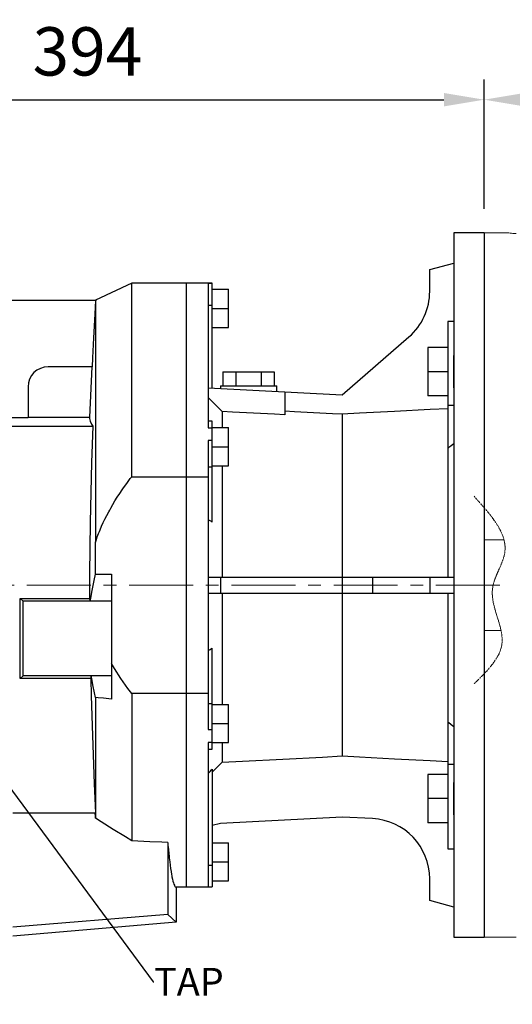
# Model space of a CAD drawing. Extents: x -19 to 3702, y -532 to 2152.
# Drawn here: x 1657 to 1901, y 658 to 1147 of the extents above; entities that cross this region are included whole.
import ezdxf
from ezdxf import colors
from ezdxf.entities.mleader import LeaderData, LeaderLine
from ezdxf.math import Vec2, Vec3

# ---------------------------------------------------------------- set-up
doc = ezdxf.new("R2010")
doc.units = 0
doc.header["$MEASUREMENT"] = 0
doc.linetypes.add('CENTER', pattern=[50.8, 31.75, -6.35, 6.35, -6.35])
doc.linetypes.add('PHANTOM2', pattern=[1.25, 0.625, -0.125, 0.125, -0.125, 0.125, -0.125])
doc.layers.add('CENTER', color=1, linetype='CENTER')
doc.layers.add('CUTTING LINE', color=6, linetype='PHANTOM2', lineweight=20)
doc.layers.add('OUTLINE', color=3, linetype='Continuous', lineweight=20)
doc.styles.add('MX_NOTE_STANDARD', font='txt.shx', dxfattribs={"height": 3.15, "bigfont": 'extfont.shx'})
doc.dimstyles.new('MXDIMSTYLE', dxfattribs={"dimtxt": 3.15, "dimasz": 2.5, "dimexe": 1.5, "dimexo": 1, "dimgap": 1, "dimtad": 1, "dimdec": 4, "dimdsep": 46, "dimtxsty": 'MX_NOTE_STANDARD', "dimcen": 2.5, "dimadec": 0, "dimazin": 0, "dimtfac": 1, "dimtdec": 4, "dimtmove": 2, "dimatfit": 3, "dimfxl": 0, "dimtolj": 1, "dimarcsym": 0})

# ---------------------------------------------------------------- blocks, each defined once
blk = doc.blocks.new('*D101')
at = {"color": 3, "linetype": 'Continuous', "lineweight": -2}
for p, q in [((1493.25, 1038.3), (1493.25, 1117.01)), ((1887.25, 1052.8), (1887.25, 1117.01)), ((1513.25, 1107.01), (1867.25, 1107.01))]:
    blk.add_line(p, q, dxfattribs=at)
at = {"color": 3}
for points in [[(1513.25, 1110.34), (1513.25, 1103.67), (1493.25, 1107.01)], [(1867.25, 1103.67), (1867.25, 1110.34), (1887.25, 1107.01)]]:
    blk.add_solid(points, dxfattribs=at)
at = {"layer": 'DEFPOINTS', "color": 0}
for p in [(1887.25, 1107.01), (1887.25, 1040.8), (1493.25, 1026.3)]:
    blk.add_point(p, dxfattribs=at)
at = {"color": 3, "linetype": 'Continuous', "insert": (1690.25, 1131.01), "char_height": 24, "attachment_point": 5}
blk.add_mtext('\\A1;394', dxfattribs=at)
blk = doc.blocks.new('*D106')
at = {"color": 3, "linetype": 'Continuous', "lineweight": -2}
for p, q in [((1887.25, 1052.8), (1887.25, 1117.01)), ((2408.95, 981.13), (2408.95, 1117.01)), ((1907.25, 1107.01), (2388.95, 1107.01))]:
    blk.add_line(p, q, dxfattribs=at)
at = {"color": 3}
for points in [[(1907.25, 1110.34), (1907.25, 1103.68), (1887.25, 1107.01)], [(2388.95, 1103.68), (2388.95, 1110.34), (2408.95, 1107.01)]]:
    blk.add_solid(points, dxfattribs=at)
at = {"layer": 'DEFPOINTS', "color": 0}
for p in [(2408.95, 1107.01), (1887.25, 1040.8), (2408.95, 969.13)]:
    blk.add_point(p, dxfattribs=at)
at = {"color": 3, "linetype": 'Continuous', "insert": (2148.1, 1131.01), "char_height": 24, "attachment_point": 5}
blk.add_mtext('\\A1;522', dxfattribs=at)

msp = doc.modelspace()

# ---------------------------------------------------------------- linework, layer by layer
for p, q in [((1887.25, 1040.8), (1872.25, 1040.8)), ((1872.25, 1040.8), (1872.25, 690.8)), ((1887.25, 1040.8), (1887.25, 690.8)), ((1860.25, 1022.58), (1872.25, 1025.8)), ((1860.25, 1011.78), (1860.25, 1022.58)), ((1712.25, 1015.8), (1694.25, 1007.4)), ((1739.25, 1015.8), (1712.25, 1015.8)), ((1712.25, 919.65), (1712.25, 1015.8)), ((1739.25, 1015.8), (1739.25, 715.8)), ((1752.25, 1015.8), (1739.25, 1015.8)), ((1752.25, 1015.75), (1750.25, 1015.75)), ((1750.25, 1015.75), (1750.25, 943.93)), ((1752.25, 963.68), (1752.25, 1015.8)), ((1752.25, 1012.8), (1760.25, 1012.8)), ((1760.25, 993.8), (1760.25, 1012.8)), ((1648.25, 1007.4), (1694.73, 1007.4)), ((1694.25, 1007.18), (1693.9, 1000.43)), ((1694.33, 1007.21), (1694.25, 1007.18)), ((1694.25, 1007.18), (1694.25, 887.07)), ((1694.49, 1007.29), (1694.33, 1007.21)), ((1694.65, 1007.36), (1694.49, 1007.29)), ((1694.73, 1007.4), (1694.65, 1007.36)), ((1750.25, 1004.89), (1752.25, 1004.89)), ((1752.25, 1003.3), (1760.25, 1003.3)), ((1693.9, 1000.43), (1693.28, 988.65)), ((1752.25, 993.8), (1760.25, 993.8)), ((1872.25, 996.86), (1869.25, 996.86)), ((1869.25, 996.86), (1869.25, 869.8)), ((1693.28, 988.65), (1692.76, 978.71)), ((1816.75, 960.3), (1849.93, 989.14)), ((1859.25, 983.86), (1859.25, 959.86)), ((1869.25, 983.86), (1859.25, 983.86)), ((1692.76, 978.71), (1692.53, 974.3)), ((1872.25, 963.86), (1872.25, 979.86)), ((1692.53, 974.3), (1670.75, 974.3)), ((1692.51, 974.3), (1691.2, 949.3)), ((1757.55, 971.8), (1782.95, 971.8)), ((1757.55, 971.8), (1757.55, 964.8)), ((1763.9, 971.8), (1763.9, 964.8)), ((1776.6, 971.8), (1776.6, 964.8)), ((1782.95, 971.8), (1782.95, 964.8)), ((1869.25, 971.86), (1859.25, 971.86)), ((1660.75, 964.3), (1660.75, 948.88)), ((1756.25, 964.8), (1756.25, 963.47)), ((1756.25, 964.8), (1784.25, 964.8)), ((1784.25, 962), (1784.25, 964.8)), ((1750.25, 963.78), (1816.75, 960.3)), ((1751.43, 957.87), (1750.25, 959.08)), ((1788.25, 961.79), (1788.25, 950.4)), ((1869.25, 959.86), (1859.25, 959.86)), ((1753.75, 955.5), (1751.43, 957.87)), ((1756.02, 953.2), (1753.75, 955.5)), ((1872.25, 954.97), (1869.25, 954.97)), ((1660.75, 949.3), (1691.2, 949.3)), ((1691.2, 949.3), (1691.22, 948.67)), ((1757.12, 952.06), (1756.02, 953.2)), ((1757.12, 952.06), (1757.12, 944.05)), ((1762.35, 951.78), (1757.12, 952.06)), ((1772.76, 951.23), (1762.35, 951.78)), ((1783.1, 950.67), (1772.76, 951.23)), ((1788.25, 950.4), (1783.1, 950.67)), ((1793.03, 951.95), (1788.25, 952.2)), ((1802.56, 951.45), (1793.03, 951.95)), ((1812.03, 950.95), (1802.56, 951.45)), ((1816.75, 950.7), (1812.03, 950.95)), ((1825.38, 951.16), (1816.75, 950.7)), ((1816.75, 950.7), (1816.75, 780.89)), ((1842.79, 952.07), (1825.38, 951.16)), ((1860.38, 952.99), (1842.79, 952.07)), ((1869.25, 953.46), (1860.38, 952.99)), ((1627.74, 944.84), (1692.91, 944.84)), ((1660.75, 948.88), (1630.83, 948.88)), ((1691.22, 948.67), (1691.52, 947.35)), ((1691.52, 947.35), (1692.29, 945.8)), ((1692.29, 945.8), (1692.91, 944.84)), ((1692.91, 944.84), (1692.31, 926.65)), ((1752.25, 947.3), (1750.25, 947.3)), ((1752.25, 897.16), (1752.25, 947.3)), ((1750.25, 943.93), (1752.25, 943.93)), ((1752.25, 944.05), (1760.25, 944.05)), ((1760.25, 925.05), (1760.25, 944.05)), ((1750.25, 937.61), (1750.25, 793.98)), ((1752.25, 937.61), (1750.25, 937.61)), ((1752.25, 934.55), (1760.25, 934.55)), ((1870.74, 934.88), (1869.74, 934.13)), ((1871.74, 935.65), (1870.74, 934.88)), ((1872.25, 936.03), (1871.74, 935.65)), ((1869.74, 934.13), (1869.25, 933.75)), ((1692.31, 926.65), (1691.57, 896.86)), ((1752.25, 925.05), (1760.25, 925.05)), ((1757.12, 925.09), (1757.12, 869.8)), ((1750.25, 924.56), (1752.25, 924.56)), ((1708.15, 914.07), (1708.8, 914.99)), ((1708.8, 914.99), (1710.14, 916.85)), ((1710.14, 916.85), (1711.53, 918.71)), ((1711.53, 918.71), (1712.25, 919.65)), ((1712.25, 919.65), (1739.25, 919.65)), ((1739.25, 919.65), (1750.25, 919.65)), ((1705.08, 909.48), (1706.27, 911.31)), ((1706.27, 911.31), (1707.51, 913.15)), ((1707.51, 913.15), (1708.15, 914.07)), ((1701.8, 904.02), (1702.84, 905.83)), ((1702.84, 905.83), (1703.93, 907.65)), ((1703.93, 907.65), (1705.08, 909.48)), ((1698.95, 898.63), (1699.85, 900.42)), ((1699.85, 900.42), (1700.8, 902.22)), ((1700.8, 902.22), (1701.29, 903.12)), ((1701.29, 903.12), (1701.8, 904.02)), ((1691.57, 896.86), (1691.29, 871.4)), ((1697.29, 895.05), (1698.1, 896.84)), ((1698.1, 896.84), (1698.95, 898.63)), ((1750.59, 898.15), (1750.25, 898.35)), ((1751.25, 897.75), (1750.59, 898.15)), ((1751.92, 897.35), (1751.25, 897.75)), ((1752.25, 897.16), (1751.92, 897.35)), ((1695.16, 889.72), (1695.82, 891.5)), ((1695.82, 891.5), (1696.17, 892.38)), ((1696.17, 892.38), (1696.53, 893.27)), ((1696.53, 893.27), (1697.29, 895.05)), ((1694.23, 884.4), (1694.25, 887.07)), ((1694.25, 887.07), (1694.54, 887.95)), ((1694.54, 887.95), (1695.16, 889.72)), ((1694.2, 879.1), (1694.23, 884.4)), ((1694.18, 873.82), (1694.2, 879.1)), ((1691.29, 871.4), (1691.3, 859.14)), ((1693.57, 868.13), (1694.17, 871.19)), ((1694.17, 871.19), (1694.18, 873.82)), ((1694.17, 871.19), (1702.25, 871.19)), ((1702.25, 871.19), (1702.25, 809.06)), ((1692.6, 863.2), (1693.57, 868.13)), ((1750.25, 869.8), (1872.25, 869.8)), ((1756.25, 869.8), (1756.25, 861.8)), ((1831.82, 869.8), (1831.82, 861.8)), ((1860.25, 869.8), (1860.25, 861.8)), ((1691.87, 859.39), (1692.6, 863.2)), ((1750.25, 861.8), (1872.25, 861.8)), ((1757.12, 861.8), (1757.12, 806.54)), ((1869.25, 861.8), (1869.25, 734.73)), ((1658.25, 857.8), (1656.91, 859.14)), ((1656.91, 859.14), (1691.3, 859.14)), ((1656.91, 819.46), (1656.91, 859.14)), ((1702.25, 857.8), (1658.25, 857.8)), ((1658.25, 820.8), (1658.25, 857.8)), ((1691.3, 859.14), (1691.34, 858.92)), ((1691.34, 858.92), (1691.43, 858.48)), ((1691.43, 858.48), (1691.52, 858.03)), ((1691.52, 858.03), (1691.56, 857.8)), ((1691.56, 857.8), (1691.87, 859.39)), ((1750.25, 833.25), (1750.59, 833.45)), ((1750.59, 833.45), (1751.25, 833.84)), ((1751.25, 833.84), (1751.92, 834.24)), ((1751.92, 834.24), (1752.25, 834.43)), ((1752.25, 784.3), (1752.25, 834.43)), ((1703.69, 824.34), (1702.25, 826.77)), ((1706.85, 819.42), (1703.69, 824.34)), ((1658.25, 820.8), (1656.91, 819.46)), ((1691.9, 819.46), (1656.91, 819.46)), ((1702.25, 820.8), (1658.25, 820.8)), ((1691.93, 819.67), (1691.9, 819.46)), ((1691.9, 819.46), (1692.14, 810.72)), ((1692, 820.12), (1691.93, 819.67)), ((1692.07, 820.57), (1692, 820.12)), ((1692.1, 820.8), (1692.07, 820.57)), ((1692.37, 819.43), (1692.1, 820.8)), ((1693, 816.26), (1692.37, 819.43)), ((1710.36, 814.45), (1706.85, 819.42)), ((1693.78, 812.35), (1693, 816.26)), ((1694.25, 810.03), (1693.78, 812.35)), ((1712.25, 811.94), (1710.36, 814.45)), ((1692.14, 810.72), (1692.76, 791.04)), ((1694.25, 810.03), (1694.25, 749.93)), ((1695.57, 809.87), (1694.25, 810.03)), ((1698.22, 809.55), (1695.57, 809.87)), ((1700.9, 809.22), (1698.22, 809.55)), ((1702.25, 809.06), (1700.9, 809.22)), ((1739.25, 811.94), (1712.25, 811.94)), ((1712.25, 811.94), (1712.25, 738.81)), ((1750.25, 811.94), (1739.25, 811.94)), ((1750.25, 807.04), (1752.25, 807.04)), ((1752.25, 806.55), (1760.25, 806.55)), ((1760.25, 787.55), (1760.25, 806.55)), ((1869.25, 797.84), (1869.74, 797.47)), ((1750.25, 793.98), (1752.25, 793.98)), ((1752.25, 797.05), (1760.25, 797.05)), ((1869.74, 797.47), (1870.74, 796.71)), ((1870.74, 796.71), (1871.74, 795.94)), ((1871.74, 795.94), (1872.25, 795.56)), ((1692.76, 791.04), (1693.66, 767.02)), ((1752.25, 787.66), (1750.25, 787.66)), ((1750.25, 787.66), (1750.25, 715.84)), ((1750.25, 784.3), (1752.25, 784.3)), ((1752.25, 787.55), (1760.25, 787.55)), ((1757.12, 787.55), (1757.12, 777.76)), ((1757.12, 777.76), (1767.21, 778.29)), ((1767.21, 778.29), (1787.21, 779.34)), ((1787.21, 779.34), (1806.96, 780.38)), ((1806.96, 780.38), (1816.75, 780.89)), ((1816.75, 780.89), (1825.38, 780.44)), ((1825.38, 780.44), (1842.79, 779.52)), ((1842.79, 779.52), (1860.38, 778.6)), ((1860.38, 778.6), (1869.25, 778.14)), ((1750.59, 772.58), (1751.25, 773.27)), ((1751.25, 773.27), (1751.92, 773.95)), ((1751.92, 773.95), (1752.25, 774.29)), ((1752.25, 774.29), (1752.25, 715.8)), ((1752.25, 772.88), (1753.08, 773.71)), ((1753.08, 773.71), (1754.72, 775.35)), ((1754.72, 775.35), (1756.33, 776.97)), ((1756.33, 776.97), (1757.12, 777.76)), ((1872.25, 776.62), (1869.25, 776.62)), ((1750.25, 772.23), (1750.59, 772.58)), ((1859.25, 771.73), (1859.25, 747.73)), ((1869.25, 771.73), (1859.25, 771.73)), ((1693.66, 767.02), (1694.24, 752.65)), ((1872.25, 751.73), (1872.25, 767.73)), ((1869.25, 759.73), (1859.25, 759.73)), ((1653.25, 752.65), (1694.24, 752.65)), ((1694.15, 752.2), (1694.13, 752.65)), ((1694.19, 751.3), (1694.15, 752.2)), ((1694.23, 750.39), (1694.19, 751.3)), ((1694.25, 749.93), (1694.23, 750.39)), ((1697.14, 748.12), (1694.25, 749.93)), ((1816.75, 750.57), (1756.25, 747.4)), ((1831.82, 749.78), (1816.75, 750.57)), ((1703.04, 744.44), (1697.14, 748.12)), ((1709.13, 740.7), (1703.04, 744.44)), ((1756.25, 747.4), (1752.25, 746.33)), ((1869.25, 747.73), (1859.25, 747.73)), ((1712.25, 738.81), (1709.13, 740.7)), ((1715.22, 738.65), (1712.25, 738.81)), ((1721.18, 738.32), (1715.22, 738.65)), ((1727.15, 738), (1721.18, 738.32)), ((1730.15, 737.84), (1727.15, 738)), ((1730.15, 737.84), (1730.15, 702.14)), ((1730.15, 737.84), (1730.25, 736.66)), ((1730.25, 736.66), (1730.46, 734.39)), ((1730.46, 734.39), (1730.67, 732.25)), ((1752.25, 737.8), (1760.25, 737.8)), ((1760.25, 718.8), (1760.25, 737.8)), ((1869.25, 734.73), (1872.25, 734.73)), ((1730.67, 732.25), (1730.78, 731.22)), ((1730.78, 731.22), (1730.89, 730.23)), ((1730.89, 730.23), (1731.1, 728.33)), ((1731.1, 728.33), (1731.32, 726.57)), ((1731.32, 726.57), (1731.55, 724.93)), ((1731.55, 724.93), (1731.77, 723.42)), ((1750.25, 726.71), (1752.25, 726.71)), ((1752.25, 728.3), (1760.25, 728.3)), ((1731.77, 723.42), (1732, 722.05)), ((1732, 722.05), (1732.12, 721.41)), ((1732.12, 721.41), (1732.23, 720.81)), ((1732.23, 720.81), (1732.47, 719.7)), ((1732.47, 719.7), (1732.7, 718.73)), ((1860.25, 709.01), (1860.25, 719.83)), ((1732.7, 718.73), (1732.94, 717.9)), ((1732.94, 717.9), (1733.17, 717.21)), ((1733.17, 717.21), (1733.41, 716.65)), ((1733.41, 716.65), (1733.53, 716.42)), ((1733.53, 716.42), (1733.65, 716.23)), ((1733.65, 716.23), (1733.89, 715.95)), ((1733.89, 715.95), (1734.13, 715.81)), ((1734.13, 715.81), (1734.25, 715.8)), ((1734.25, 715.8), (1739.25, 715.8)), ((1734.25, 715.8), (1734.25, 698.38)), ((1739.25, 715.8), (1752.25, 715.8)), ((1750.25, 715.84), (1752.25, 715.84)), ((1752.25, 718.8), (1760.25, 718.8)), ((1872.25, 705.8), (1860.25, 709.01)), ((1730.15, 702.14), (1653.25, 695.77)), ((1734.25, 698.38), (1730.15, 702.14)), ((1734.25, 698.38), (1653.25, 691.3)), ((1872.25, 690.8), (1887.25, 690.8))]:
    msp.add_line(p, q)
for centre, radius, start, end in [((1830.25, 1011.78), 30, 311, 0), ((1670.75, 964.3), 10, 90, 180), ((1830.25, 719.83), 30, 0, 87)]:
    msp.add_arc(centre, radius, start, end)
at = {"extrusion": (-1, 0, 0)}
for p in [(1739.25, 865.8), (1739.25, 865.8), (1887.25, 865.8)]:
    msp.add_point(p, dxfattribs=at)
at = {"extrusion": (1, 0, 0)}
msp.add_point((1739.25, 865.8), dxfattribs=at)
at = {"layer": 'CENTER', "lineweight": 20}
msp.add_line((1895.1, 865.8), (1643.25, 865.8), dxfattribs=at)
at = {"layer": 'CUTTING LINE'}
msp.add_open_spline([(1882.25, 909.92), (1890.69, 900.64), (1903.97, 886.03), (1885.85, 861.64), (1902.85, 836.81), (1888.88, 823.21), (1882.25, 816.75)], degree=3, knots=[0, 0, 0, 0, 32.159339, 50.614854, 77.970466, 102.69266, 102.69266, 102.69266, 102.69266], dxfattribs=at)
at = {"layer": 'OUTLINE', "linetype": 'Continuous'}
for p, q in [((1899.26, 1040.8), (1887.25, 1040.8)), ((1899.26, 1040.8), (1887.25, 1040.8)), ((1887.25, 690.8), (1903.25, 690.8))]:
    msp.add_line(p, q, dxfattribs=at)
at = {"layer": 'OUTLINE'}
for p, q in [((1887.25, 888.3), (1897.12, 888.3)), ((1887.25, 888.3), (1897.12, 888.3)), ((1895.65, 843.3), (1887.25, 843.3)), ((1895.65, 843.3), (1887.25, 843.3))]:
    msp.add_line(p, q, dxfattribs=at)
at = {"layer": 'OUTLINE', "linetype": 'Continuous'}
msp.add_open_spline([(1903.25, 1040.44), (1901.96, 1040.54), (1900.96, 1040.63), (1899.59, 1040.76), (1899.25, 1040.8), (1899.25, 1040.8)], degree=3, knots=[0, 0, 0, 0, 0.25, 0.25, 0.4996512, 0.4996512, 0.4996512, 0.4996512], dxfattribs=at)

# ---------------------------------------------------------------- dimensions: what is measured, and where the dimension line sits
at = {"color": 3, "linetype": 'Continuous'}
for base, p1, p2, override, picture, middle in [((1887.25, 1107.01), (1493.25, 1026.3), (1887.25, 1040.8), {"dimscale": 4, "dimtxt": 6, "dimasz": 5, "dimexe": 2.5, "dimexo": 3, "dimgap": 3, "dimtoh": 1, "dimdec": 0, "dimzin": 9, "dimtxsty": 'Standard', "dimcen": 0, "dimclrd": 3, "dimclre": 3, "dimclrt": 3, "dimtdec": 0, "dimtofl": 0, "dimtmove": 0, "dimtfill": 0, "dimtzin": 0}, '*D101', (1690.25, 1131.01)), ((2408.95, 1107.01), (1887.25, 1040.8), (2408.95, 969.13), {"dimscale": 4, "dimtxt": 6, "dimasz": 5, "dimexe": 2.5, "dimexo": 3, "dimgap": 3, "dimtoh": 1, "dimdec": 0, "dimzin": 9, "dimtxsty": 'Standard', "dimcen": 0, "dimclrd": 3, "dimclre": 3, "dimclrt": 3, "dimtdec": 0, "dimtofl": 0, "dimtmove": 0, "dimtzin": 0}, '*D106', (2148.1, 1131.01))]:
    dim = msp.add_linear_dim(base=base, p1=p1, p2=p2, dimstyle='MXDIMSTYLE', override=override, dxfattribs=at)
    dim.commit()
    dim.dimension.update_dxf_attribs({"geometry": picture, "text_midpoint": middle})

# ---------------------------------------------------------------- leaders
ml = msp.add_multileader_mtext('Standard', dxfattribs=at)
ml.set_content('TAP', color=3)
ml.set_leader_properties()
ml.build(insert=Vec2(0, 0))
ml.multileader.update_dxf_attribs({"text_right_attachment_type": 6, "dogleg_length": 0.36, "arrow_head_size": 0.18})
ctx = ml.context
ctx.base_point, ctx.char_height, ctx.arrow_head_size, ctx.landing_gap_size, ctx.plane_origin = Vec3(1723.22, 668.72), 13.8, 0.18, 0.09, Vec3(-423.7, -257.54)
ctx.right_attachment = 6
notes = []
notes.append((ctx, [(0, (1, 1, 0), (1722.86, 668.72), (1, 0), 0.36, [(0, [(1578.71, 863.9)], 0, [])])]))
ctx.mtext.insert, ctx.mtext.width = Vec3(1723.31, 675.62), 0.45
for ctx, leaders in notes:
    for number, flags, end, landing, length, lines in leaders:
        leader = LeaderData()
        leader.index, (leader.has_last_leader_line, leader.has_dogleg_vector, leader.attachment_direction) = number, flags
        leader.last_leader_point, leader.dogleg_vector, leader.dogleg_length = Vec3(end), Vec3(landing), length
        for number, points, colour, breaks in lines:
            line = LeaderLine()
            line.index, line.vertices, line.color, line.breaks = number, Vec3.list(points), colors.encode_raw_color(colour), breaks
            leader.lines.append(line)
        ctx.leaders.append(leader)

doc.saveas('drawing.dxf')
